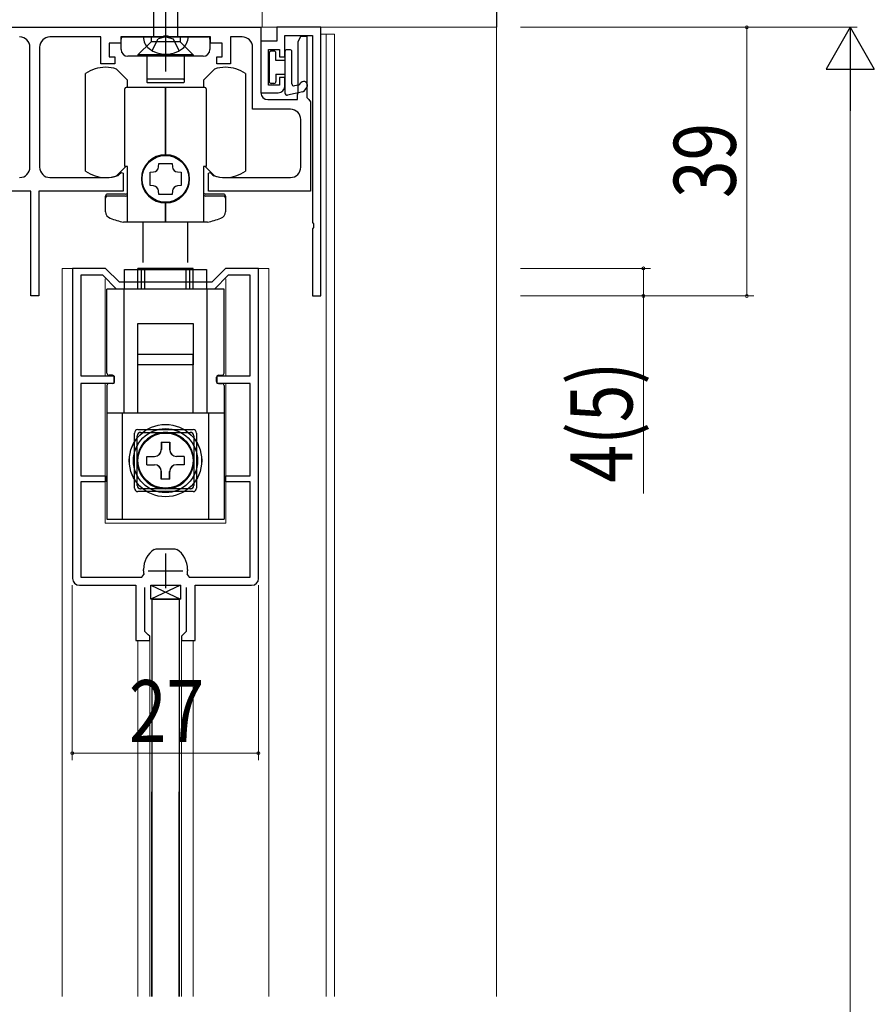
# Model space of a CAD drawing. Extents: x 0 to 990, y 0 to 1595.
# Drawn here: x 152 to 276, y 405 to 547 of the extents above; entities that cross this region are included whole.
import ezdxf

# ---------------------------------------------------------------- set-up
doc = ezdxf.new("R2010")
doc.units = 0
doc.linetypes.add('YCENTER_1', pattern=[13, 10, -1, 1, -1])
doc.linetypes.add('YHIDDEN_1', pattern=[4, 3, -1])
for name, color, linetype, lineweight in [('YKK_11', 7, 'CONTINUOUS', 30), ('YKK_12', 2, 'CONTINUOUS', 13), ('YKK_13', 4, 'CONTINUOUS', 30), ('YKK_D', 6, 'CONTINUOUS', 13), ('YSS_K', 3, 'CONTINUOUS', 13)]:
    doc.layers.add(name, color=color, linetype=linetype, lineweight=lineweight)
doc.styles.add('text-b', font='extslim2.shx', dxfattribs={"width": 0.8, "bigfont": 'extfont2.shx'})

msp = doc.modelspace()

# ---------------------------------------------------------------- linework, layer by layer
at = {"layer": 'YKK_11', "color": 0, "linetype": 'ByBlock', "lineweight": -2, "ltscale": 0.5}
for p, q in [((83.38, 546.37), (186.98, 546.37)), ((186.98, 546.37), (186.98, 536.87)), ((195.68, 546.37), (189.28, 546.37)), ((189.28, 546.37), (189.28, 544.37)), ((195.68, 507.37), (195.68, 546.37)), ((163.78, 544.97), (156.38, 544.97)), ((163.78, 541.07), (163.78, 544.97)), ((172.73, 544.97), (166.68, 544.97)), ((166.68, 544.97), (166.68, 544.07)), ((172.91, 545.09), (172.73, 544.97)), ((173.46, 545.09), (172.91, 545.09)), ((173.64, 544.97), (173.46, 545.09)), ((179.68, 544.97), (173.64, 544.97)), ((179.68, 544.07), (179.68, 544.97)), ((184.28, 544.97), (182.58, 544.97)), ((182.58, 544.97), (182.58, 541.07)), ((190.48, 542.07), (190.48, 545.17)), ((190.48, 545.17), (194.48, 545.17)), ((192.39, 544.26), (192.78, 545.07)), ((192.78, 545.07), (193.68, 545.07)), ((193.68, 545.07), (193.68, 536.16)), ((194.48, 545.17), (194.48, 518.03)), ((153.48, 526.07), (153.48, 543.47)), ((154.88, 543.47), (154.88, 526.07)), ((166.68, 544.07), (164.98, 544.07)), ((164.98, 544.07), (164.98, 542.07)), ((181.38, 544.07), (179.68, 544.07)), ((181.38, 542.07), (181.38, 544.07)), ((185.78, 534.47), (185.78, 543.47)), ((189.28, 544.37), (186.98, 544.37)), ((186.98, 544.37), (186.98, 536.87)), ((188.08, 537.97), (188.08, 543.17)), ((188.08, 543.17), (189.68, 543.17)), ((189.68, 543.17), (189.68, 542.07)), ((192.39, 543.88), (192.39, 544.26)), ((192.39, 543.26), (192.39, 543.88)), ((192.39, 542.88), (192.39, 543.26)), ((164.98, 542.07), (165.78, 542.07)), ((165.78, 542.07), (165.78, 541.07)), ((180.58, 541.07), (180.58, 542.07)), ((180.58, 542.07), (181.38, 542.07)), ((189.68, 542.07), (190.48, 542.07)), ((192.39, 542.26), (192.39, 542.88)), ((192.39, 541.88), (192.39, 542.26)), ((192.39, 541.26), (192.39, 541.88)), ((165.78, 541.07), (163.78, 541.07)), ((182.58, 541.07), (180.58, 541.07)), ((192.39, 540.88), (192.39, 541.26)), ((192.39, 540.26), (192.39, 540.88)), ((192.39, 539.88), (192.39, 540.26)), ((190.48, 539.07), (189.68, 539.07)), ((189.68, 539.07), (189.68, 537.97)), ((190.48, 537.87), (190.48, 539.07)), ((192.39, 539.26), (192.39, 539.88)), ((192.39, 538.88), (192.39, 539.26)), ((192.39, 538.26), (192.39, 538.88)), ((189.68, 537.97), (188.08, 537.97)), ((192.39, 537.88), (192.39, 538.26)), ((192.39, 537.26), (192.39, 537.88)), ((186.98, 536.87), (189.48, 536.87)), ((192.28, 536.57), (192.39, 536.88)), ((192.28, 535.87), (192.28, 536.57)), ((192.39, 536.88), (192.39, 537.26)), ((193.68, 536.16), (193.93, 535.87)), ((187.98, 535.87), (192.28, 535.87)), ((193.93, 535.87), (194.18, 535.57)), ((194.18, 535.57), (194.18, 522.57)), ((191.28, 534.47), (185.78, 534.47)), ((192.78, 526.07), (192.78, 532.97)), ((156.38, 524.57), (164.53, 524.57)), ((166.22, 524.83), (166.34, 524.91)), ((166.34, 524.91), (166.74, 525.3)), ((166.74, 525.3), (166.98, 525.2)), ((166.98, 525.2), (166.98, 522.57)), ((179.38, 525.2), (179.63, 525.3)), ((179.38, 522.57), (179.38, 525.2)), ((179.63, 525.3), (180.03, 524.91)), ((180.03, 524.91), (180.15, 524.83)), ((181.83, 524.57), (191.28, 524.57)), ((153.58, 522.57), (141.38, 522.57)), ((153.58, 507.37), (153.58, 522.57)), ((166.98, 522.57), (154.78, 522.57)), ((154.78, 522.57), (154.78, 507.37)), ((194.18, 522.57), (179.38, 522.57)), ((194.48, 518.03), (194.6, 517.84)), ((194.6, 517.84), (194.6, 517.29)), ((194.6, 517.29), (194.48, 517.11)), ((194.48, 517.11), (194.48, 507.37)), ((164.45, 511.37), (159.65, 511.37)), ((159.65, 511.37), (159.65, 466.37)), ((164.03, 510.37), (160.85, 510.37)), ((160.85, 510.37), (160.85, 495.77)), ((166.03, 508.37), (164.03, 510.37)), ((166.45, 509.37), (164.45, 511.37)), ((181.85, 511.37), (179.85, 509.37)), ((182.26, 510.37), (180.26, 508.37)), ((186.65, 511.37), (181.85, 511.37)), ((185.45, 510.37), (182.26, 510.37)), ((185.45, 495.77), (185.45, 510.37)), ((186.65, 466.37), (186.65, 511.37)), ((179.85, 509.37), (166.45, 509.37)), ((180.26, 508.37), (166.03, 508.37)), ((180.26, 508.37), (166.03, 508.37)), ((154.78, 507.37), (153.58, 507.37)), ((194.48, 507.37), (195.68, 507.37)), ((160.85, 495.77), (165.65, 495.77)), ((165.65, 494.67), (160.85, 494.67)), ((160.85, 494.67), (160.85, 481.27)), ((165.65, 495.77), (165.65, 494.67)), ((180.65, 494.67), (180.65, 495.77)), ((180.65, 495.77), (185.45, 495.77)), ((185.45, 494.67), (180.65, 494.67)), ((185.45, 481.27), (185.45, 494.67)), ((160.85, 481.27), (164.45, 481.27)), ((164.45, 480.37), (160.85, 480.37)), ((160.85, 480.37), (160.85, 466.57)), ((164.45, 481.27), (164.45, 480.37)), ((181.85, 480.37), (181.85, 481.27)), ((181.85, 481.27), (185.45, 481.27)), ((185.45, 480.37), (181.85, 480.37)), ((185.45, 466.57), (185.45, 480.37)), ((171.49, 470.58), (171.77, 470.67)), ((171.77, 470.67), (173.15, 470.67)), ((173.15, 470.67), (174.52, 470.67)), ((174.52, 470.67), (174.8, 470.58)), ((169.95, 467.47), (169.95, 467.68)), ((176.35, 467.68), (176.35, 467.47)), ((160.85, 466.57), (169.7, 466.57)), ((169.7, 466.57), (169.99, 466.92)), ((176.3, 466.92), (176.59, 466.57)), ((176.59, 466.57), (185.45, 466.57)), ((160.65, 465.37), (168.85, 465.37)), ((168.85, 465.37), (168.85, 457.37)), ((170.15, 458.67), (170.15, 465.07)), ((176.15, 465.07), (176.15, 458.67)), ((177.45, 457.37), (177.45, 465.37)), ((177.45, 465.37), (185.65, 465.37)), ((168.85, 457.37), (170.85, 457.37)), ((170.65, 458.17), (170.15, 458.67)), ((170.85, 457.97), (170.65, 458.17)), ((170.85, 457.37), (170.85, 457.97)), ((175.65, 458.17), (175.45, 457.97)), ((175.45, 457.97), (175.45, 457.37)), ((175.45, 457.37), (177.45, 457.37)), ((176.15, 458.67), (175.65, 458.17))]:
    msp.add_line(p, q, dxfattribs=at)
at = {"layer": 'YKK_11', "color": 2, "ltscale": 0.5}
for p, q in [((173.15, 469.97), (173.15, 464.97)), ((170.65, 467.47), (175.65, 467.47))]:
    msp.add_line(p, q, dxfattribs=at)
at = {"layer": 'YKK_11', "color": 0, "linetype": 'ByBlock', "lineweight": -2, "ltscale": 0.5}
for centre, radius, start, end in [((151.98, 543.47), 1.5, 0, 90), ((156.38, 543.47), 1.5, 90, 180), ((184.28, 543.47), 1.5, 0, 90), ((189.48, 537.87), 1, 270, 360), ((187.98, 536.87), 1, 180, 270), ((191.28, 532.97), 1.5, 0, 90), ((151.98, 526.07), 1.5, 270, 360), ((156.38, 526.07), 1.5, 180, 270), ((191.28, 526.07), 1.5, 270, 360), ((164.53, 530.07), 5.5, 270, 287.8376), ((181.83, 530.07), 5.5, 252.1624, 270), ((173.45, 467.68), 3.5, 123.9013, 180), ((172.85, 467.68), 3.5, 360, 56.0987), ((173.15, 467.47), 3.2, 180, 189.8709), ((173.15, 467.47), 3.2, 350.1291, 0), ((160.65, 466.37), 1, 180, 270), ((185.65, 466.37), 1, 270, 360)]:
    msp.add_arc(centre, radius, start, end, dxfattribs=at)
at = {"layer": 'YKK_12'}
for p, q in [((195.68, 545.37), (197.68, 545.37)), ((196.44, 545.37), (196.44, 405.69)), ((197.68, 545.37), (197.68, 405.69))]:
    msp.add_line(p, q, dxfattribs=at)
at = {"layer": 'YKK_12', "ltscale": 1.5}
for p, q in [((158.15, 511.37), (158.15, 422.6)), ((158.15, 511.37), (164.32, 511.37)), ((181.9, 511.37), (188.15, 511.37)), ((188.15, 511.37), (188.15, 405.68)), ((164.4, 495.77), (164.4, 509.87)), ((181.9, 495.77), (181.9, 509.87)), ((164.4, 474.37), (164.4, 494.67)), ((181.9, 474.37), (181.9, 494.67)), ((164.4, 474.37), (181.9, 474.37)), ((169.15, 457.41), (169.15, 405.68)), ((170.85, 457.97), (170.85, 431.1)), ((175.45, 457.96), (175.45, 422.4)), ((177.15, 457.41), (177.15, 405.68)), ((158.15, 405.67), (158.15, 435.37)), ((170.85, 405.68), (170.85, 435.37)), ((175.45, 405.68), (175.45, 435.37))]:
    msp.add_line(p, q, dxfattribs=at)
at = {"layer": 'YKK_12', "linetype": 'Continuous', "ltscale": 1.5}
for p, q in [((164.4, 495.77), (164.4, 509.63)), ((164.4, 495.77), (164.4, 509.63)), ((181.9, 495.77), (181.9, 509.63)), ((181.9, 495.77), (181.9, 509.63)), ((164.4, 474.37), (164.4, 494.67)), ((164.4, 474.37), (164.4, 494.67)), ((181.9, 474.37), (181.9, 494.67)), ((181.9, 474.37), (181.9, 494.67)), ((164.4, 474.37), (181.9, 474.37))]:
    msp.add_line(p, q, dxfattribs=at)
at = {"layer": 'YKK_13', "linetype": 'YCENTER_1', "ltscale": 1.5}
msp.add_line((173.18, 539.97), (173.18, 587.47), dxfattribs=at)
at = {"layer": 'YKK_13', "linetype": 'Continuous', "ltscale": 1.5}
for p, q in [((171.43, 544.97), (171.43, 580.74)), ((174.93, 544.97), (174.93, 580.74)), ((176.43, 544.97), (169.93, 544.97)), ((169.14, 508.37), (169.14, 511.37)), ((177.14, 511.37), (169.14, 511.37)), ((169.15, 508.37), (169.15, 511.37)), ((177.15, 511.37), (169.15, 511.37)), ((169.15, 508.37), (169.15, 511.37)), ((177.15, 511.37), (169.15, 511.37)), ((169.65, 508.37), (169.65, 511.37)), ((169.65, 511.37), (176.65, 511.37)), ((176.65, 511.37), (176.65, 508.37)), ((177.14, 508.37), (177.14, 511.37)), ((177.15, 508.37), (177.15, 511.37)), ((177.15, 508.37), (177.15, 511.37)), ((164.64, 496.17), (164.64, 508.37)), ((181.64, 508.37), (164.64, 508.37)), ((164.65, 496.17), (164.65, 508.37)), ((181.65, 508.37), (164.65, 508.37)), ((164.65, 496.17), (164.65, 508.37)), ((181.65, 508.37), (164.65, 508.37)), ((167.14, 490.37), (167.14, 508.37)), ((167.15, 490.37), (167.15, 508.37)), ((167.15, 490.37), (167.15, 508.37)), ((179.14, 508.37), (179.14, 490.37)), ((179.15, 508.37), (179.15, 490.37)), ((179.15, 508.37), (179.15, 490.37)), ((181.64, 496.17), (181.64, 508.37)), ((181.65, 496.17), (181.65, 508.37)), ((181.65, 496.17), (181.65, 508.37)), ((169.14, 503.37), (177.14, 503.37)), ((169.14, 497.37), (169.14, 503.37)), ((169.15, 503.37), (177.15, 503.37)), ((169.15, 497.37), (169.15, 503.37)), ((169.15, 503.37), (177.15, 503.37)), ((169.15, 497.37), (169.15, 503.37)), ((177.14, 503.37), (177.14, 497.37)), ((177.15, 503.37), (177.15, 497.37)), ((177.15, 503.37), (177.15, 497.37)), ((177.15, 498.87), (169.15, 498.87)), ((169.15, 490.42), (169.15, 498.87)), ((177.15, 490.42), (177.15, 498.87)), ((170.14, 497.37), (169.14, 497.37)), ((170.15, 497.37), (169.15, 497.37)), ((170.15, 497.37), (169.15, 497.37)), ((176.14, 497.37), (170.14, 497.37)), ((176.15, 497.37), (170.15, 497.37)), ((176.15, 497.37), (170.15, 497.37)), ((177.14, 497.37), (176.14, 497.37)), ((177.15, 497.37), (176.15, 497.37)), ((177.15, 497.37), (176.15, 497.37)), ((165.44, 494.67), (164.94, 494.67)), ((165.45, 494.67), (164.95, 494.67)), ((165.45, 494.67), (164.95, 494.67)), ((165.74, 494.97), (165.74, 495.57)), ((165.75, 494.97), (165.75, 495.57)), ((165.75, 494.97), (165.75, 495.57)), ((180.54, 494.97), (180.54, 495.57)), ((180.55, 494.97), (180.55, 495.57)), ((180.55, 494.97), (180.55, 495.57)), ((180.84, 494.67), (181.34, 494.67)), ((180.85, 494.67), (181.35, 494.67)), ((180.85, 494.67), (181.35, 494.67)), ((164.64, 494.37), (164.64, 474.97)), ((164.65, 494.37), (164.65, 474.97)), ((164.65, 494.37), (164.65, 474.97)), ((181.64, 494.37), (181.64, 474.97)), ((181.65, 494.37), (181.65, 474.97)), ((181.65, 494.37), (181.65, 474.97)), ((171.79, 490.37), (164.64, 490.37)), ((171.8, 490.37), (164.65, 490.37)), ((171.8, 490.37), (164.65, 490.37)), ((166.89, 474.97), (166.89, 490.37)), ((166.9, 474.97), (166.9, 490.37)), ((166.9, 474.97), (166.9, 490.37)), ((174.49, 490.37), (171.79, 490.37)), ((174.5, 490.37), (171.8, 490.37)), ((174.5, 490.37), (171.8, 490.37)), ((181.64, 490.37), (174.49, 490.37)), ((181.65, 490.37), (174.5, 490.37)), ((181.65, 490.37), (174.5, 490.37)), ((179.39, 490.37), (179.39, 474.97)), ((179.4, 490.37), (179.4, 474.97)), ((179.4, 490.37), (179.4, 474.97)), ((169.54, 487.57), (176.74, 487.57)), ((169.55, 487.57), (176.75, 487.57)), ((169.55, 487.57), (176.75, 487.57)), ((169.04, 479.87), (169.04, 487.07)), ((169.05, 479.87), (169.05, 487.07)), ((169.05, 479.87), (169.05, 487.07)), ((172.54, 486.17), (172.54, 485.07)), ((172.54, 486.17), (173.74, 486.17)), ((172.55, 486.17), (172.55, 485.07)), ((172.55, 486.17), (173.75, 486.17)), ((173.74, 486.17), (173.74, 485.07)), ((173.75, 486.17), (173.75, 485.07)), ((177.24, 487.07), (177.24, 479.87)), ((177.25, 487.07), (177.25, 479.87)), ((177.25, 487.07), (177.25, 479.87)), ((170.44, 482.87), (170.44, 484.07)), ((170.44, 484.07), (171.54, 484.07)), ((170.45, 482.87), (170.45, 484.07)), ((170.45, 484.07), (171.55, 484.07)), ((175.84, 484.07), (174.74, 484.07)), ((175.85, 484.07), (174.75, 484.07)), ((175.84, 484.07), (175.84, 482.87)), ((175.85, 484.07), (175.85, 482.87)), ((170.44, 482.87), (171.54, 482.87)), ((170.45, 482.87), (171.55, 482.87)), ((172.54, 480.77), (172.54, 481.87)), ((172.55, 480.77), (172.55, 481.87)), ((173.74, 480.77), (173.74, 481.87)), ((173.75, 480.77), (173.75, 481.87)), ((175.84, 482.87), (174.74, 482.87)), ((175.85, 482.87), (174.75, 482.87)), ((173.74, 480.77), (172.54, 480.77)), ((173.75, 480.77), (172.55, 480.77)), ((176.74, 479.37), (169.54, 479.37)), ((176.75, 479.37), (169.55, 479.37)), ((176.75, 479.37), (169.55, 479.37)), ((164.64, 474.97), (181.64, 474.97)), ((164.65, 474.97), (181.65, 474.97)), ((164.65, 474.97), (181.65, 474.97))]:
    msp.add_line(p, q, dxfattribs=at)
at = {"layer": 'YKK_13', "ltscale": 1.5}
for p, q in [((166.7, 543.17), (166.7, 544.67)), ((167, 544.97), (179.3, 544.97)), ((171.05, 544.97), (171.05, 544.27)), ((175.25, 544.97), (175.25, 544.27)), ((179.6, 544.67), (179.6, 543.17)), ((169.15, 542.37), (171.05, 544.27)), ((175.25, 544.27), (171.05, 544.27)), ((177.15, 542.37), (175.25, 544.27)), ((178.6, 542.17), (167.7, 542.17)), ((169.15, 542.37), (169.15, 542.17)), ((177.15, 542.37), (169.15, 542.37)), ((170.45, 542.17), (170.45, 538.92)), ((175.85, 542.17), (175.85, 538.92)), ((177.15, 542.37), (177.15, 542.17)), ((167.65, 538.71), (166.05, 540.31)), ((180.25, 540.31), (178.65, 538.71)), ((161.55, 525.5), (161.55, 539.64)), ((170.45, 538.92), (170.45, 538.42)), ((175.85, 538.92), (175.85, 538.42)), ((184.75, 539.64), (184.75, 525.5)), ((167.25, 526.17), (167.25, 537.42)), ((173.15, 537.62), (167.45, 537.62)), ((167.65, 537.62), (167.65, 538.71)), ((175.75, 538.82), (170.55, 538.82)), ((175.75, 538.32), (170.55, 538.32)), ((173.15, 527.87), (173.15, 537.62)), ((178.85, 537.62), (173.15, 537.62)), ((173.15, 537.62), (173.15, 527.87)), ((178.65, 538.71), (178.65, 537.62)), ((179.05, 537.42), (179.05, 526.17)), ((166.05, 524.83), (167.38, 526.17)), ((167.65, 526.17), (167.25, 526.17)), ((167.65, 518.07), (167.65, 526.17)), ((172.14, 526.11), (172.18, 526.62)), ((172.18, 526.62), (174.12, 526.62)), ((174.12, 526.62), (174.15, 526.11)), ((178.65, 526.17), (178.65, 518.07)), ((179.05, 526.17), (178.65, 526.17)), ((178.91, 526.17), (180.25, 524.83)), ((170.9, 525.34), (171.4, 525.38)), ((170.9, 523.4), (170.9, 525.34)), ((174.89, 525.38), (175.4, 525.34)), ((175.4, 525.34), (175.4, 523.4)), ((171.4, 523.36), (170.9, 523.4)), ((175.4, 523.4), (174.89, 523.36)), ((164.45, 519.59), (164.45, 521.87)), ((167.35, 522.17), (164.75, 522.17)), ((167.35, 521.87), (164.75, 521.87)), ((172.18, 522.12), (172.14, 522.62)), ((174.12, 522.12), (172.18, 522.12)), ((174.15, 522.62), (174.12, 522.12)), ((181.55, 522.17), (178.95, 522.17)), ((181.55, 521.87), (178.95, 521.87)), ((181.85, 521.87), (181.85, 519.59)), ((173.15, 518.07), (173.15, 520.87)), ((173.15, 520.87), (173.15, 518.07)), ((173.15, 518.07), (167.07, 518.07)), ((169.9, 512.23), (169.9, 518.07)), ((179.22, 518.07), (173.15, 518.07)), ((176.4, 512.23), (176.4, 518.07)), ((167.2, 511.23), (179.1, 511.23)), ((167.2, 508.37), (167.2, 511.23)), ((167.2, 511.23), (179.1, 511.23)), ((167.2, 508.37), (167.2, 511.23)), ((170.15, 508.37), (170.15, 511.37)), ((176.15, 511.37), (170.15, 511.37)), ((170.15, 508.37), (170.15, 511.37)), ((176.15, 511.37), (170.15, 511.37)), ((176.15, 508.37), (176.15, 511.37)), ((176.15, 508.37), (176.15, 511.37)), ((179.1, 511.23), (179.1, 508.37)), ((179.1, 511.23), (179.1, 508.37)), ((164.65, 496.17), (164.65, 508.37)), ((164.65, 496.17), (164.65, 508.37)), ((167.15, 490.37), (167.15, 508.37)), ((167.15, 490.37), (167.15, 508.37)), ((179.15, 508.37), (179.15, 490.37)), ((179.15, 508.37), (179.15, 490.37)), ((181.65, 496.17), (181.65, 508.37)), ((181.65, 496.17), (181.65, 508.37)), ((177.15, 498.87), (169.15, 498.87)), ((169.15, 490.42), (169.15, 498.87)), ((177.15, 498.87), (169.15, 498.87)), ((169.15, 490.42), (169.15, 498.87)), ((177.15, 490.42), (177.15, 498.87)), ((177.15, 490.42), (177.15, 498.87)), ((165.45, 495.87), (164.95, 495.87)), ((165.45, 495.87), (164.95, 495.87)), ((165.75, 494.97), (165.75, 495.57)), ((165.75, 494.97), (165.75, 495.57)), ((180.55, 494.97), (180.55, 495.57)), ((180.55, 494.97), (180.55, 495.57)), ((180.85, 495.87), (181.35, 495.87)), ((180.85, 495.87), (181.35, 495.87)), ((181.65, 490.37), (164.65, 490.37)), ((181.65, 490.37), (164.65, 490.37)), ((166.9, 474.97), (166.9, 490.37)), ((166.9, 474.97), (166.9, 490.37)), ((179.4, 490.37), (179.4, 474.97)), ((179.4, 490.37), (179.4, 474.97)), ((168.65, 479.47), (168.65, 487.47)), ((168.65, 479.47), (168.65, 487.47)), ((169.15, 487.97), (177.15, 487.97)), ((169.15, 487.97), (177.15, 487.97)), ((177.65, 487.47), (177.65, 479.47)), ((177.65, 487.47), (177.65, 479.47)), ((172.55, 486.17), (172.55, 485.07)), ((172.55, 486.17), (173.75, 486.17)), ((172.55, 486.17), (172.55, 485.07)), ((172.55, 486.17), (173.75, 486.17)), ((173.75, 486.17), (173.75, 485.07)), ((173.75, 486.17), (173.75, 485.07)), ((170.45, 484.07), (171.55, 484.07)), ((170.45, 482.87), (170.45, 484.07)), ((170.45, 484.07), (171.55, 484.07)), ((170.45, 482.87), (170.45, 484.07)), ((175.85, 484.07), (174.75, 484.07)), ((175.85, 484.07), (174.75, 484.07)), ((175.85, 484.07), (175.85, 482.87)), ((175.85, 484.07), (175.85, 482.87)), ((170.45, 482.87), (171.55, 482.87)), ((170.45, 482.87), (171.55, 482.87)), ((172.55, 480.77), (172.55, 481.87)), ((172.55, 480.77), (172.55, 481.87)), ((173.75, 480.77), (173.75, 481.87)), ((173.75, 480.77), (173.75, 481.87)), ((175.85, 482.87), (174.75, 482.87)), ((175.85, 482.87), (174.75, 482.87)), ((173.75, 480.77), (172.55, 480.77)), ((173.75, 480.77), (172.55, 480.77)), ((177.15, 478.97), (169.15, 478.97)), ((177.15, 478.97), (169.15, 478.97)), ((175.15, 463.37), (171.15, 463.37)), ((171.15, 463.37), (171.15, 405.68)), ((171.15, 463.37), (175.15, 463.37)), ((175.15, 463.37), (175.15, 405.68)), ((171.15, 405.68), (171.15, 435.37)), ((175.15, 405.68), (175.15, 435.37))]:
    msp.add_line(p, q, dxfattribs=at)
at = {"layer": 'YKK_13', "linetype": 'YHIDDEN_1', "ltscale": 1.5}
for p, q in [((171.23, 542.98), (172.09, 544.7)), ((173.18, 544.97), (172.09, 544.7)), ((173.18, 544.97), (174.28, 544.7)), ((175.13, 542.98), (174.28, 544.7)), ((167.14, 506.37), (167.14, 508.37)), ((167.15, 506.37), (167.15, 508.37)), ((167.15, 506.37), (167.15, 508.37)), ((171.79, 490.34), (171.79, 490.37)), ((171.8, 490.34), (171.8, 490.37)), ((171.8, 490.34), (171.8, 490.37)), ((174.49, 490.34), (174.49, 490.37)), ((174.5, 490.34), (174.5, 490.37)), ((174.5, 490.34), (174.5, 490.37))]:
    msp.add_line(p, q, dxfattribs=at)
at = {"layer": 'YKK_13'}
for p, q in [((191.18, 543.12), (190.78, 543.12)), ((188.18, 542.62), (188.18, 538.52)), ((188.88, 542.92), (188.48, 542.92)), ((189.18, 541.57), (189.18, 542.62)), ((190.48, 542.82), (190.48, 536.82)), ((191.48, 538.15), (191.48, 542.82)), ((190.48, 541.57), (189.18, 541.57)), ((189.18, 539.57), (190.48, 539.57)), ((189.18, 539.57), (189.18, 538.52)), ((188.88, 538.22), (188.48, 538.22)), ((192.46, 537.99), (191.85, 537.86)), ((192.64, 538.1), (192.8, 538.31)), ((193.25, 537.1), (193.67, 537.63)), ((193.08, 537), (190.85, 536.52)), ((175.3, 465.37), (171, 463.37)), ((171, 465.37), (175.3, 463.37)), ((171, 463.37), (171, 465.37)), ((171, 465.37), (175.3, 465.37)), ((175.3, 465.37), (175.3, 463.37)), ((175.3, 463.37), (171, 463.37))]:
    msp.add_line(p, q, dxfattribs=at)
at = {"layer": 'YKK_13', "ltscale": 1.5}
for centre, radius in [((173.15, 524.37), 3.4), ((173.15, 483.47), 4.05), ((173.15, 483.47), 4.05), ((173.15, 483.47), 4), ((173.15, 483.47), 4)]:
    msp.add_circle(centre, radius, dxfattribs=at)
at = {"layer": 'YKK_13', "linetype": 'Continuous', "ltscale": 1.5}
for centre, radius in [((173.14, 483.47), 5.25), ((173.15, 483.47), 5.25), ((173.15, 483.47), 5.25), ((173.14, 483.47), 4.65), ((173.15, 483.47), 4.65), ((173.15, 483.47), 4.65), ((173.14, 483.47), 4), ((173.15, 483.47), 4)]:
    msp.add_circle(centre, radius, dxfattribs=at)
at = {"layer": 'YKK_13', "ltscale": 1.5}
for centre, radius, start, end in [((167, 544.67), 0.3, 90, 180), ((179.3, 544.67), 0.3, 0, 90), ((167.7, 543.17), 1, 180, 270), ((178.6, 543.17), 1, 270, 0), ((164.45, 535.57), 5, 90, 125.4505), ((164.45, 535.57), 5, 71.3371, 90), ((181.85, 535.57), 5, 90, 108.6629), ((181.85, 535.57), 5, 54.5495, 90), ((170.55, 538.92), 0.1, 180, 270), ((175.75, 538.92), 0.1, 270, 360), ((167.45, 537.42), 0.2, 90, 180), ((170.55, 538.42), 0.1, 180, 270), ((175.75, 538.42), 0.1, 270, 0), ((178.85, 537.42), 0.2, 0, 90), ((173.15, 524.37), 3.5, 90, 270), ((173.15, 524.37), 3.5, 270, 90), ((171.34, 526.17), 0.8, 274.3328, 355.6672), ((174.95, 526.17), 0.8, 184.3328, 265.6672), ((164.45, 529.57), 5, 234.5495, 270), ((164.45, 529.57), 5, 270, 288.6629), ((181.85, 529.57), 5, 251.3371, 270), ((181.85, 529.57), 5, 270, 305.4505), ((171.34, 522.56), 0.8, 4.3328, 85.6672), ((174.95, 522.56), 0.8, 94.3328, 175.6672), ((164.75, 521.87), 0.3, 90, 180), ((164.75, 521.57), 0.3, 90, 180), ((167.35, 522.47), 0.3, 270, 0), ((167.35, 522.17), 0.3, 270, 0), ((178.95, 522.47), 0.3, 180, 270), ((178.95, 522.17), 0.3, 180, 270), ((181.55, 521.87), 0.3, 0, 90), ((181.55, 521.57), 0.3, 0, 90), ((165.45, 519.59), 1, 180, 251.2867), ((180.85, 519.59), 1, 288.7133, 0), ((173.15, 542.32), 25, 251.2867, 255.9301), ((173.15, 542.32), 25, 284.0699, 288.7133), ((164.95, 496.17), 0.3, 180, 270), ((164.95, 496.17), 0.3, 180, 270), ((181.35, 496.17), 0.3, 270, 0), ((181.35, 496.17), 0.3, 270, 0), ((165.45, 495.57), 0.3, 0, 90), ((165.45, 495.57), 0.3, 0, 90), ((180.85, 495.57), 0.3, 90, 180), ((180.85, 495.57), 0.3, 90, 180), ((169.15, 487.47), 0.5, 90, 180), ((169.15, 487.47), 0.5, 90, 180), ((177.15, 487.47), 0.5, 0, 90), ((177.15, 487.47), 0.5, 0, 90), ((171.55, 485.07), 1, 270, 0), ((171.55, 485.07), 1, 270, 0), ((174.75, 485.07), 1, 180, 270), ((174.75, 485.07), 1, 180, 270), ((171.55, 481.87), 1, 0, 90), ((171.55, 481.87), 1, 0, 90), ((174.75, 481.87), 1, 90, 180), ((174.75, 481.87), 1, 90, 180), ((169.15, 479.47), 0.5, 180, 270), ((169.15, 479.47), 0.5, 180, 270), ((177.15, 479.47), 0.5, 270, 360), ((177.15, 479.47), 0.5, 270, 360)]:
    msp.add_arc(centre, radius, start, end, dxfattribs=at)
at = {"layer": 'YKK_13', "linetype": 'Continuous', "ltscale": 1.5}
for centre, radius, start, end in [((172.03, 544.96), 2.1, 179.6611, 232.7508), ((174.33, 544.96), 2.1, 307.2492, 0.3389), ((173.18, 546.47), 4, 232.7508, 307.2492), ((164.94, 494.37), 0.3, 90, 180), ((164.95, 494.37), 0.3, 90, 180), ((164.95, 494.37), 0.3, 90, 180), ((165.44, 494.97), 0.3, 270, 0), ((165.45, 494.97), 0.3, 270, 0), ((165.45, 494.97), 0.3, 270, 0), ((180.84, 494.97), 0.3, 180, 270), ((180.85, 494.97), 0.3, 180, 270), ((180.85, 494.97), 0.3, 180, 270), ((181.34, 494.37), 0.3, 0, 90), ((181.35, 494.37), 0.3, 0, 90), ((181.35, 494.37), 0.3, 0, 90), ((169.54, 487.07), 0.5, 90, 180), ((169.55, 487.07), 0.5, 90, 180), ((169.55, 487.07), 0.5, 90, 180), ((173.14, 483.47), 4.1, 70.7756, 109.2244), ((173.15, 483.47), 4.1, 70.7756, 109.2244), ((173.15, 483.47), 4.1, 70.7756, 109.2244), ((176.74, 487.07), 0.5, 0, 90), ((176.75, 487.07), 0.5, 0, 90), ((176.75, 487.07), 0.5, 0, 90), ((173.14, 483.47), 4.1, 109.2244, 70.7756), ((173.15, 483.47), 4.1, 109.2244, 70.7756), ((173.15, 483.47), 4.1, 109.2244, 70.7756), ((171.54, 485.07), 1, 270, 0), ((171.55, 485.07), 1, 270, 0), ((174.74, 485.07), 1, 180, 270), ((174.75, 485.07), 1, 180, 270), ((171.54, 481.87), 1, 0, 90), ((171.55, 481.87), 1, 0, 90), ((174.74, 481.87), 1, 90, 180), ((174.75, 481.87), 1, 90, 180), ((169.54, 479.87), 0.5, 180, 270), ((169.55, 479.87), 0.5, 180, 270), ((169.55, 479.87), 0.5, 180, 270), ((176.74, 479.87), 0.5, 270, 0), ((176.75, 479.87), 0.5, 270, 0), ((176.75, 479.87), 0.5, 270, 0)]:
    msp.add_arc(centre, radius, start, end, dxfattribs=at)
at = {"layer": 'YKK_13'}
for centre, radius, start, end in [((190.78, 542.82), 0.3, 90, 180), ((191.18, 542.82), 0.3, 0, 90), ((188.48, 542.62), 0.3, 90, 180), ((188.88, 542.62), 0.3, 0, 90), ((188.48, 538.52), 0.3, 180, 270), ((188.88, 538.52), 0.3, 270, 0), ((191.78, 538.15), 0.3, 180, 281.9195), ((192.4, 538.28), 0.3, 281.9195, 321.6669), ((193.23, 537.97), 0.55, 321.6669, 141.6669), ((190.78, 536.82), 0.3, 180, 281.9195), ((193.02, 537.29), 0.3, 281.9195, 321.6669)]:
    msp.add_arc(centre, radius, start, end, dxfattribs=at)
at = {"layer": 'YKK_D', "ltscale": 1.5}
for p, q in [((224.68, 546.37), (258.51, 546.37)), ((224.68, 546.37), (273.51, 546.37)), ((257.51, 507.37), (257.51, 546.37)), ((272.51, 252.37), (272.51, 539.37)), ((224.68, 511.37), (243.51, 511.37)), ((242.51, 511.37), (242.51, 507.37)), ((224.68, 507.37), (243.51, 507.37)), ((224.68, 507.37), (258.51, 507.37)), ((242.51, 507.37), (242.51, 478.69))]:
    msp.add_line(p, q, dxfattribs=at)
at = {"layer": 'YKK_D', "lineweight": -2}
for p, q in [((272.51, 546.37), (269.01, 540.31)), ((272.51, 546.37), (276.01, 540.31)), ((272.51, 546.37), (272.51, 534.24)), ((269.01, 540.31), (276.01, 540.31))]:
    msp.add_line(p, q, dxfattribs=at)
at = {"layer": 'YKK_D'}
for p, q in [((159.62, 465.37), (159.62, 440.01)), ((186.62, 465.37), (186.62, 440.01)), ((159.62, 441.01), (186.62, 441.01))]:
    msp.add_line(p, q, dxfattribs=at)
at = {"layer": 'YKK_D', "linetype": 'ByBlock'}
for centre, radius, start, end in [((257.51, 546.37), 0.212, 90, 270), ((257.51, 546.37), 0.212, 270, 90), ((242.51, 511.37), 0.212, 90, 270), ((242.51, 511.37), 0.212, 270, 90), ((242.51, 507.37), 0.212, 90, 270), ((242.51, 507.37), 0.212, 270, 90), ((257.51, 507.37), 0.212, 90, 270), ((257.51, 507.37), 0.212, 270, 90), ((159.62, 441.01), 0.213, 0, 180), ((159.62, 441.01), 0.213, 180, 0), ((186.62, 441.01), 0.213, 0, 180), ((186.62, 441.01), 0.213, 180, 0)]:
    msp.add_arc(centre, radius, start, end, dxfattribs=at)
at = {"layer": 'YSS_K', "lineweight": 30}
msp.add_line((221.18, 598.87), (221.18, 546.37), dxfattribs=at)
at = {"layer": 'YSS_K'}
for p, q in [((187.18, 546.37), (187.18, 558.87)), ((83.18, 546.37), (187.18, 546.37)), ((221.18, 546.37), (187.18, 546.37)), ((221.18, 546.37), (221.18, 405.7))]:
    msp.add_line(p, q, dxfattribs=at)

# ---------------------------------------------------------------- texts
at = {"layer": 'YKK_D', "style": 'text-b', "width": 0.8}
for s, p in [('39', (255.91, 521.59)), ('4(5)', (240.91, 480.29))]:
    msp.add_text(s, height=9, rotation=90, dxfattribs=at).set_placement(p)
msp.add_text('27', height=9, dxfattribs=at).set_placement((167.84, 442.61))

doc.saveas('drawing.dxf')
